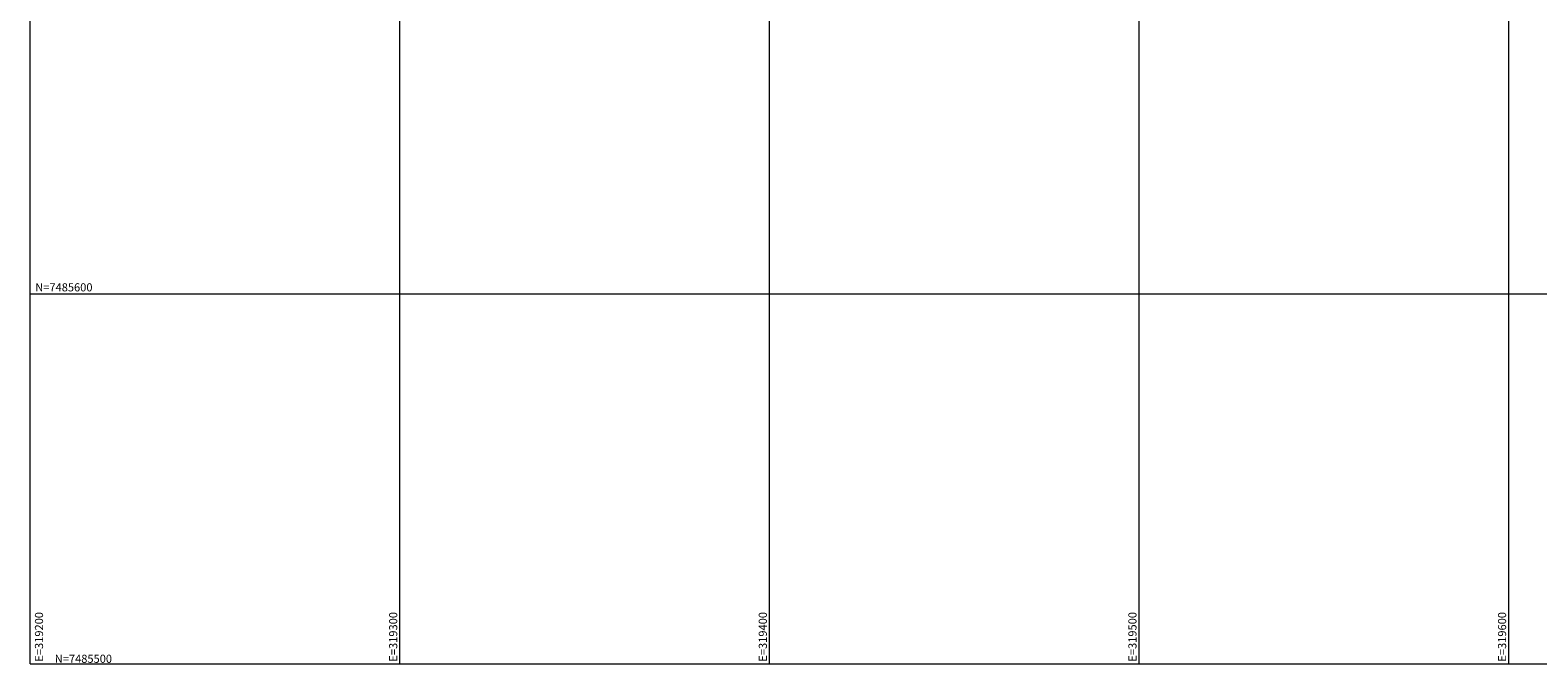
# Model space of a CAD drawing. Units: millimetres. Extents: x 319045 to 326663, y 7484257 to 7487861.
# Drawn here: x 323674 to 324082, y 7484878 to 7485050 of the extents above; entities that cross this region are included whole.
import ezdxf
from ezdxf.enums import TextEntityAlignment as Align

# ---------------------------------------------------------------- set-up
doc = ezdxf.new("R2010")
doc.units = ezdxf.units.MM
doc.linetypes.add('Contínua', pattern=[0])
doc.linetypes.add('Da Camada', pattern=[0])
doc.layers.add('LAYOUT - trecho 1', color=7, linetype='Contínua')
doc.styles.add('COTAS', font='simplex.shx', dxfattribs={"width": 0.75})

msp = doc.modelspace()

# ---------------------------------------------------------------- linework, layer by layer
at = {"layer": 'LAYOUT - trecho 1', "color": 252, "lineweight": 0}
for p, q in [((323674.352, 7484878.301), (323674.352, 7485827.617)), ((323774.352, 7484878.301), (323774.352, 7485827.617)), ((323874.352, 7484878.301), (323874.352, 7485827.617)), ((323974.352, 7484878.301), (323974.352, 7485801.614)), ((324074.352, 7484878.301), (324074.352, 7485801.614)), ((323674.352, 7484978.301), (324374.352, 7484978.301)), ((323674.352, 7484878.301), (324374.352, 7484878.301)), ((323674.352, 7484878.301), (324374.352, 7484878.301))]:
    msp.add_line(p, q, dxfattribs=at)

# ---------------------------------------------------------------- texts
at = {"layer": 'LAYOUT - trecho 1', "color": 252, "linetype": 'Da Camada', "lineweight": 0, "style": 'COTAS'}
for s, p in [('N=7485600', (323675.727, 7484978.301)), ('N=7485500', (323681.007, 7484877.882))]:
    msp.add_text(s, height=2.2, dxfattribs=at).set_placement(p, align=Align.BOTTOM_LEFT)
for s, p in [('E=319200', (323678.53, 7484878.881)), ('E=319300', (323774.352, 7484878.881)), ('E=319400', (323874.352, 7484878.881)), ('E=319500', (323974.352, 7484878.881)), ('E=319600', (324074.352, 7484878.881))]:
    msp.add_text(s, height=2.2, rotation=90, dxfattribs=at).set_placement(p, align=Align.BOTTOM_LEFT)

doc.saveas('drawing.dxf')
